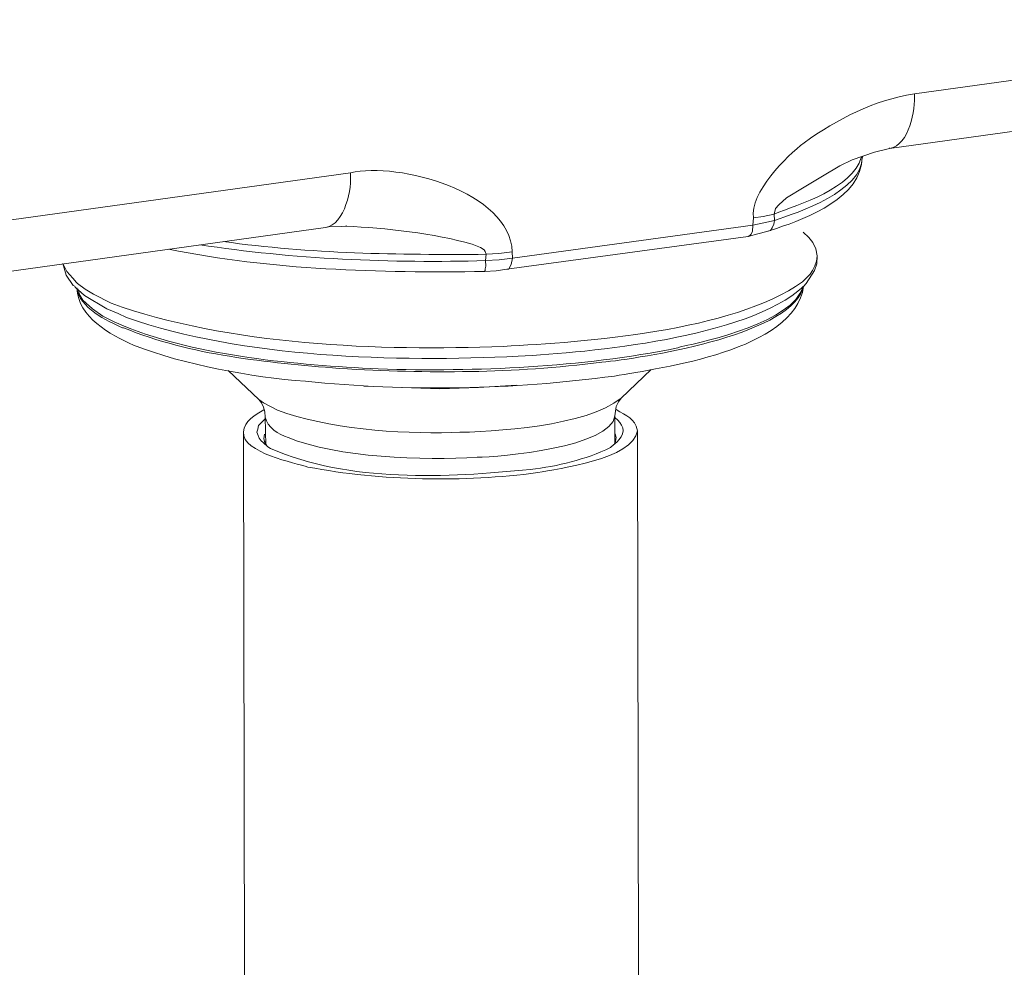
# Model space of a CAD drawing. Units: millimetres. Extents: x 0 to 1818, y 0 to 1403.
# Drawn here: x 1643 to 1723, y 437 to 514 of the extents above; entities that cross this region are included whole.
import ezdxf

# ---------------------------------------------------------------- set-up
doc = ezdxf.new("R2010")
doc.units = ezdxf.units.MM
doc.layers.add('图层 1', color=7, linetype='Continuous')

msp = doc.modelspace()

# ---------------------------------------------------------------- linework, layer by layer
at = {"layer": '图层 1', "color": 0, "lineweight": 13}
for points in [[(1794.241, 518.709), (1715.373, 507.759)], [(1709.344, 501.918), (1710.339, 502.416), (1712.134, 503.032), (1713.361, 503.323), (1790.414, 514.021)], [(1713.361, 503.323), (1713.357, 503.396)], [(1711.061, 502.604), (1711.134, 502.608)], [(1711.202, 502.686), (1711.134, 502.608)], [(1709.344, 501.918), (1707.927, 501.104), (1706.441, 500.213), (1705.029, 499.325), (1704.401, 498.776), (1704.127, 498.468), (1704.006, 498.021)], [(1669.697, 501.373), (1590.83, 490.424)], [(1702.341, 497.705), (1702.302, 497.117)], [(1704.006, 498.021), (1703.139, 497.824), (1702.341, 497.705)], [(1704.006, 498.021), (1704.036, 497.511)], [(1667.685, 496.937), (1600.655, 487.626)], [(1667.685, 496.937), (1668.192, 497.04), (1668.998, 497.013), (1669.363, 497.034)], [(1669.363, 497.034), (1669.359, 497.107)], [(1702.302, 497.117), (1682.837, 494.45)], [(1701.915, 496.216), (1702.056, 496.298), (1702.125, 496.375), (1702.259, 496.602), (1702.302, 497.117)], [(1704.036, 497.511), (1703.169, 497.314), (1702.302, 497.117)], [(1703.43, 496.597), (1703.718, 496.687), (1703.851, 496.914), (1703.98, 497.215), (1704.036, 497.511)], [(1703.43, 496.597), (1704.22, 496.863)], [(1701.915, 496.216), (1682.378, 493.544)], [(1703.43, 496.597), (1702.709, 496.409), (1701.915, 496.216)], [(1706.361, 496.548), (1706.824, 496.135), (1707.142, 495.715), (1707.39, 495.216), (1707.497, 494.637)], [(1680.653, 494.249), (1680.696, 494.764)], [(1682.837, 494.45), (1681.747, 494.313), (1680.653, 494.249)], [(1680.696, 494.764), (1681.718, 494.823), (1682.808, 494.96)], [(1682.378, 493.544), (1682.523, 493.553), (1682.587, 493.703), (1682.721, 493.93), (1682.837, 494.45)], [(1682.837, 494.45), (1682.808, 494.96)], [(1707.497, 494.637), (1707.45, 494.195), (1707.325, 493.822), (1707.127, 493.444), (1706.925, 493.14), (1706.371, 492.595)], [(1706.603, 492.389), (1707.273, 493.453), (1707.462, 493.976), (1707.497, 494.637)], [(1646.405, 494.017), (1646.735, 493.377), (1647.207, 492.819)], [(1646.405, 494.017), (1646.679, 493.081), (1647.241, 492.236)], [(1680.558, 493.365), (1680.626, 493.443), (1680.618, 493.589), (1680.678, 493.812), (1680.653, 494.249)], [(1647.207, 492.819), (1647.52, 492.472)], [(1680.558, 493.365), (1681.506, 493.42), (1682.378, 493.544)], [(1647.241, 492.236), (1647.39, 492.171)], [(1647.39, 492.171), (1647.395, 492.098)], [(1647.395, 492.098), (1648.167, 491.411), (1649.986, 490.345), (1650.887, 489.958)], [(1647.52, 492.472), (1647.597, 492.403)], [(1647.597, 492.403), (1648.21, 491.926), (1648.893, 491.526), (1650.326, 490.804)], [(1706.302, 492.517), (1706.371, 492.595)], [(1706.337, 491.935), (1706.324, 492.153)], [(1706.328, 492.08), (1706.324, 492.153)], [(1706.397, 492.157), (1706.603, 492.389)], [(1650.56, 489.28), (1649.655, 489.74), (1648.814, 490.349), (1648.042, 491.037), (1647.798, 491.462), (1647.622, 491.965)], [(1650.887, 489.958), (1651.565, 489.632)], [(1650.56, 489.28), (1651.311, 488.958)], [(1651.246, 488.808), (1651.319, 488.812)], [(1696.217, 487.174), (1696.432, 487.259)], [(1662.272, 483.006), (1659.793, 485.351)], [(1691.623, 483.1), (1694.049, 485.437)], [(1683.142, 484.145), (1680.078, 483.967), (1676.937, 483.858), (1670.774, 484.085)], [(1662.272, 483.006), (1662.653, 482.735), (1663.786, 482.143)], [(1662.794, 481.572), (1662.769, 482.01), (1662.674, 482.371), (1662.507, 482.727), (1662.272, 483.006)], [(1691.623, 483.1), (1691.42, 482.795), (1691.223, 482.418), (1691.119, 481.68)], [(1691.105, 479.41), (1691.119, 481.68)], [(1662.621, 479.512), (1662.467, 479.65), (1662.308, 479.86), (1662.223, 480.075), (1662.132, 480.362), (1662.192, 480.586), (1662.249, 480.881), (1662.386, 481.036), (1662.803, 481.427)], [(1662.853, 479.306), (1662.794, 481.572)], [(1661.144, 421.739), (1661.033, 480.372)], [(1662.677, 479.808), (1662.729, 480.177)], [(1691.131, 480.216), (1691.221, 479.929)], [(1693.062, 421.763), (1692.947, 480.468)], [(1663.007, 479.168), (1662.621, 479.512)], [(1662.93, 479.237), (1662.767, 479.52), (1662.677, 479.809)], [(1662.767, 479.52), (1662.762, 479.594)], [(1691.315, 479.568), (1690.825, 479.174)], [(1691.169, 479.56), (1691.036, 479.332)], [(1691.221, 479.929), (1691.165, 479.632)], [(1691.169, 479.559), (1691.165, 479.632)], [(1691.315, 479.568), (1691.452, 479.722)], [(1663.007, 479.168), (1663.235, 479.035)], [(1690.757, 479.096), (1690.825, 479.174)]]:
    msp.add_lwpolyline(points, dxfattribs=at)
for points, knots in [([(1715.373, 507.759), (1712.017, 507.217), (1709.192, 505.758), (1706.452, 503.801), (1704.998, 502.726), (1702.039, 499.725), (1702.341, 497.705)], [0, 0, 0, 0, 1, 1, 1, 2, 2, 2, 2]), ([(1680.696, 494.764), (1680.696, 494.764), (1680.61, 494.979), (1680.61, 494.979), (1680.61, 494.979), (1680.529, 495.121), (1680.529, 495.121), (1680.529, 495.121), (1680.224, 495.322), (1680.224, 495.322), (1680.224, 495.322), (1679.551, 495.576), (1679.551, 495.576), (1676.54, 496.469), (1672.441, 496.897), (1669.363, 497.034)], [0, 0, 0, 0, 1, 1, 1, 2, 2, 2, 3, 3, 3, 4, 4, 4, 5, 5, 5, 5]), ([(1706.302, 492.517), (1700.644, 488.504), (1688.627, 487.639), (1682.081, 487.304), (1672.136, 486.909), (1659.767, 487.362), (1650.326, 490.804)], [0, 0, 0, 0, 1, 1, 1, 2, 2, 2, 2]), ([(1651.565, 489.632), (1661.07, 486.34), (1673.33, 486.033), (1683.299, 486.497), (1689.063, 486.81), (1701.811, 487.957), (1706.397, 492.157)], [0, 0, 0, 0, 1, 1, 1, 2, 2, 2, 2]), ([(1652.134, 487.395), (1656.332, 485.78), (1661.647, 484.809), (1666.067, 484.471), (1674.449, 483.632), (1682.729, 483.772), (1691.079, 484.899), (1694.919, 485.566), (1705.677, 486.932), (1706.397, 492.157)], [0, 0, 0, 0, 1, 1, 1, 2, 2, 2, 3, 3, 3, 3]), ([(1706.337, 491.935), (1704.976, 488.097), (1693.237, 486.344), (1690.062, 486.011), (1682.777, 485.113), (1676.099, 485.081), (1668.789, 485.507), (1662.896, 486.022), (1656.839, 486.529), (1651.319, 488.812)], [0, 0, 0, 0, 1, 1, 1, 2, 2, 2, 3, 3, 3, 3]), ([(1696.217, 487.174), (1688.236, 485.591), (1680.055, 485.237), (1671.938, 485.471), (1665.233, 485.83), (1657.601, 486.433), (1651.311, 488.958)], [0, 0, 0, 0, 1, 1, 1, 2, 2, 2, 2]), ([(1663.786, 482.143), (1667.732, 480.626), (1673.653, 480.195), (1677.874, 480.325), (1681.379, 480.365), (1688.814, 480.813), (1691.623, 483.1)], [0, 0, 0, 0, 1, 1, 1, 2, 2, 2, 2]), ([(1664.647, 479.923), (1668.617, 478.289), (1675.678, 478.027), (1679.967, 478.323), (1681.727, 478.319), (1690.874, 479.127), (1691.119, 481.68)], [0, 0, 0, 0, 1, 1, 1, 2, 2, 2, 2]), ([(1684.871, 477.071), (1678.874, 476.272), (1672.203, 476.388), (1666.251, 477.527), (1665.267, 477.863), (1660.933, 478.647), (1661.033, 480.372)], [0, 0, 0, 0, 1, 1, 1, 2, 2, 2, 2])]:
    msp.add_open_spline(points, degree=3, knots=knots, dxfattribs=at)
for points in [[(1713.361, 503.323), (1714.973, 503.616), (1715.473, 506.471), (1715.373, 507.759)], [(1711.061, 502.604), (1710.422, 500.133), (1705.987, 498.783), (1704.006, 498.021)], [(1711.134, 502.608), (1711.223, 499.92), (1705.938, 498.121), (1704.036, 497.511)], [(1711.134, 502.608), (1711.142, 499.41), (1706.692, 497.682), (1704.22, 496.863)], [(1682.808, 494.96), (1682.615, 499.866), (1673.629, 502.244), (1669.697, 501.373)], [(1667.685, 496.937), (1669.266, 497.154), (1669.853, 500.169), (1669.697, 501.373)], [(1680.653, 494.249), (1673.186, 494.033), (1664.892, 494.366), (1657.517, 495.541)], [(1680.696, 494.764), (1673.639, 494.7), (1666.4, 494.803), (1659.406, 495.797)], [(1680.558, 493.365), (1672.009, 493.25), (1663.38, 493.476), (1654.976, 495.174)], [(1651.246, 488.808), (1649.99, 489.345), (1647.736, 490.436), (1647.545, 492.033)], [(1647.545, 492.033), (1647.643, 489.616), (1650.234, 488.289), (1652.134, 487.395)], [(1706.328, 492.08), (1705.513, 489.321), (1698.681, 487.72), (1696.432, 487.259)], [(1661.034, 480.372), (1661.086, 481.255), (1662.002, 481.768), (1662.687, 482.152)], [(1692.947, 480.468), (1692.753, 481.529), (1692.035, 481.624), (1691.235, 482.199)], [(1662.794, 481.572), (1662.97, 480.72), (1663.896, 480.182), (1664.647, 479.923)], [(1691.128, 481.534), (1691.758, 480.997), (1692.06, 480.418), (1691.452, 479.722)], [(1684.871, 477.071), (1686.478, 477.395), (1692.624, 478.136), (1692.947, 480.468)], [(1684.271, 477.329), (1677.545, 476.661), (1669.563, 476.245), (1663.235, 479.035)], [(1690.757, 479.096), (1688.728, 478.118), (1686.5, 477.592), (1684.271, 477.329)]]:
    msp.add_open_spline(points, degree=3, dxfattribs=at)

doc.saveas('drawing.dxf')
